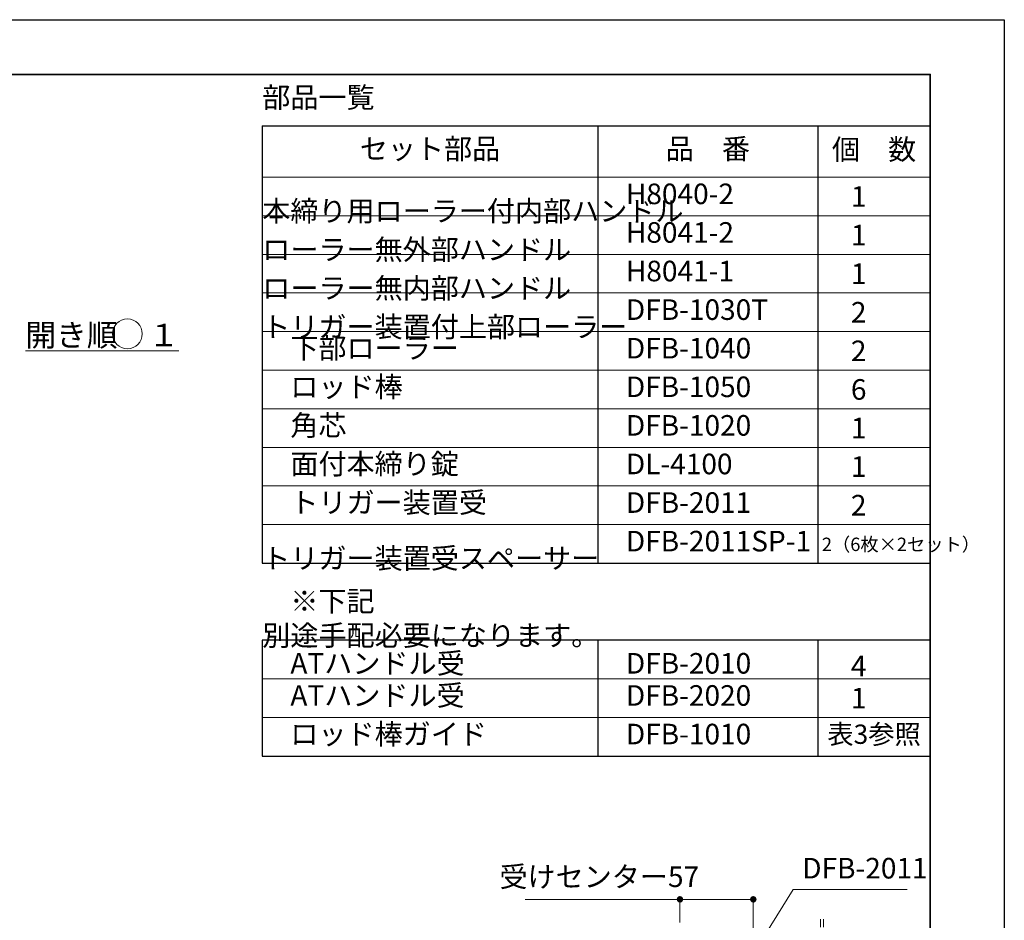
# Model space of a CAD drawing. Units: millimetres. Extents: x 2516 to 5486, y 1689 to 3789.
# Drawn here: x 4721 to 5486, y 3089 to 3789 of the extents above; entities that cross this region are included whole.
import ezdxf

# ---------------------------------------------------------------- set-up
doc = ezdxf.new("R2010")
doc.units = ezdxf.units.MM
doc.header["$PDSIZE"] = -3
for name, pattern in [('中線', [2, 1, 1]), ('寸法線', [2, 1, 1]), ('想像線1', [14.5, 6, -1.5, 2, -1.5, 2, -1.5]), ('文字', [2, 1, 1]), ('細線', [2, 1, 1])]:
    doc.linetypes.add(name, pattern=pattern)
for name, color, linetype, lineweight in [('0ローラー', 191, 'Continuous', 30), ('AM_0', 7, '中線', 30), ('AM_11', 2, '想像線1', 13), ('AM_2', 1, '細線', 13), ('AM_5', 3, '寸法線', 13), ('AM_6', 2, '文字', 13), ('waku', 7, 'Continuous', 35)]:
    doc.layers.add(name, color=color, linetype=linetype, lineweight=lineweight)
doc.layers.add('size', color=5, linetype='Continuous', lineweight=25, plot=False)
doc.styles.get("Standard").update_dxf_attribs({"font": 'romans.shx', "width": 0.7, "bigfont": 'extfont.shx'})
doc.dimstyles.new('SYS$0', dxfattribs={"dimtxt": 3.2, "dimasz": 1, "dimexe": 0, "dimexo": 1, "dimgap": 1.5, "dimtad": 1, "dimdsep": 46, "dimtxsty": 'STANDARD', "dimblk": 'DOT', "dimcen": 0, "dimclrd": 256, "dimclre": 256, "dimclrt": 2, "dimadec": 0, "dimazin": 2, "dimtp": 0.1, "dimtm": 0.1, "dimtfac": 0.71, "dimtmove": 0, "dimatfit": 3, "dimldrblk": 'OPEN30', "dimfxl": 1, "dimlwd": -1, "dimlwe": -1, "dimarcsym": 0})

# ---------------------------------------------------------------- blocks, each defined once
blk = doc.blocks.new('_Dot')
at = {"color": 0, "linetype": 'ByBlock', "lineweight": -2}
blk.add_line((-0.5, 0), (-1, 0), dxfattribs=at)
at = {"color": 0, "linetype": 'ByBlock', "const_width": 0.5}
blk.add_lwpolyline([(-0.25, 0, 1), (0.25, 0, 1)], format="xyb", close=True, dxfattribs=at)
blk = doc.blocks.new('*D119')
at = {"layer": 'AM_5'}
for p, q in [((5233.87, 3105.1), (5113.5, 3105.1)), ((5233.87, 3087.1), (5233.87, 3105.1)), ((5238.87, 3105.1), (5285.87, 3105.1)), ((5290.87, 3069.5), (5290.87, 3105.1))]:
    blk.add_line(p, q, dxfattribs=at)
at = {"layer": 'Defpoints', "color": 0}
for p in [(5290.87, 3105.1), (5233.87, 3082.1), (5290.87, 3064.5)]:
    blk.add_point(p, dxfattribs=at)
at = {"layer": 'AM_5', "linetype": 'ByBlock', "xscale": 5, "yscale": 5, "zscale": 5, "rotation": 180}
blk.add_blockref('_Dot', (5233.87, 3105.1), dxfattribs=at)
at = {"layer": 'AM_5', "linetype": 'ByBlock', "xscale": 5, "yscale": 5, "zscale": 5}
blk.add_blockref('_Dot', (5290.87, 3105.1), dxfattribs=at)
at = {"layer": 'AM_5', "color": 2, "insert": (5171.18, 3120.6), "char_height": 16, "attachment_point": 5}
blk.add_mtext('受けセンター57', dxfattribs=at)
blk = doc.blocks.new('_OPEN30')
at = {"color": 0, "linetype": 'ByBlock'}
for p, q in [((-1, 0.27), (0, 0)), ((0, 0), (-1, -0.27)), ((0, 0), (-1, 0))]:
    blk.add_line(p, q, dxfattribs=at)
blk = doc.blocks.new('*S346')
at = {"layer": 'AM_5', "color": 3, "linetype": '寸法線'}
for p, q in [((5282.42, 3049.68), (5321.91, 3112.81)), ((5321.91, 3112.81), (5410.51, 3112.81)), ((5280.15, 3051.1), (5277.12, 3041.2)), ((5282.42, 3049.68), (5277.12, 3041.2)), ((5284.69, 3048.26), (5277.12, 3041.2))]:
    blk.add_line(p, q, dxfattribs=at)
at = {"layer": 'AM_5', "color": 2, "lineweight": -3, "insert": (5328.91, 3116.31), "char_height": 16, "attachment_point": 7}
blk.add_mtext('DFB-2011', dxfattribs=at)

msp = doc.modelspace()

# ---------------------------------------------------------------- linework, layer by layer
at = {"layer": 'AM_0'}
for p, q in [((4909.206, 3706.537), (5428.466, 3706.537)), ((4909.206, 3706.537), (4909.206, 3366.537)), ((5169.999, 3706.537), (5169.999, 3366.537)), ((5340.996, 3706.537), (5340.996, 3366.537)), ((5428.466, 3706.537), (5428.466, 3146.537)), ((4909.206, 3366.537), (5428.466, 3366.537)), ((4909.206, 3306.537), (4909.206, 3216.537)), ((5169.999, 3306.537), (5169.999, 3216.537)), ((5340.996, 3306.537), (5340.996, 3216.537)), ((4909.206, 3216.537), (5428.466, 3216.537))]:
    msp.add_line(p, q, dxfattribs=at)
msp.add_lwpolyline([(5428.466, 3306.537), (4909.206, 3306.537), (4909.206, 3216.537), (5428.466, 3216.537)], close=True, dxfattribs=at)
at = {"layer": 'AM_11'}
for p, q in [((5343.069, 3089.592), (5343.069, 3072.402)), ((5345.369, 3089.592), (5345.369, 3072.402))]:
    msp.add_line(p, q, dxfattribs=at)
at = {"layer": 'AM_2'}
for p, q in [((4909.206, 3666.537), (5428.466, 3666.537)), ((4909.206, 3636.537), (5428.466, 3636.537)), ((4909.206, 3606.537), (5428.466, 3606.537)), ((4909.206, 3576.537), (5428.466, 3576.537)), ((4909.206, 3546.537), (5428.466, 3546.537)), ((4909.206, 3516.537), (5428.466, 3516.537)), ((4909.206, 3486.537), (5428.466, 3486.537)), ((4909.206, 3456.537), (5428.466, 3456.537)), ((4909.206, 3426.537), (5428.466, 3426.537)), ((4909.206, 3396.537), (5428.466, 3396.537)), ((4909.206, 3276.537), (5428.466, 3276.537)), ((4909.206, 3246.537), (5428.466, 3246.537)), ((4909.206, 3216.537), (5428.466, 3216.537))]:
    msp.add_line(p, q, dxfattribs=at)
msp.add_circle((4804.351, 3544.782), 11.575, dxfattribs=at)
at = {"layer": 'size'}
msp.add_lwpolyline([(2515.966, 1689.037), (2515.966, 3789.037), (5485.966, 3789.037), (5485.966, 1689.037)], close=True, dxfattribs=at)
at = {"layer": 'waku'}
msp.add_lwpolyline([(2573.466, 1731.537), (5428.466, 1731.537), (5428.466, 3746.537), (2573.466, 3746.537)], close=True, dxfattribs=at)

# ---------------------------------------------------------------- block references
at = {"layer": '0ローラー'}
msp.add_blockref('*S346', (0, 0), dxfattribs=at)

# ---------------------------------------------------------------- texts
at = {"layer": 'AM_6'}
for s, insert, char_height, width, attachment_point in [('部品一覧', (4909.206, 3726.537), 16, 260.79341, 4), ('セット部品', (5039.602, 3686.537), 16, 260.79341, 5), ('品\u3000番', (5255.497, 3686.537), 16, 170.99685, 5), ('個\u3000数', (5384.731, 3686.074), 16, 87.46965, 5), ('\u3000H8040-2', (5169.999, 3651.537), 16, 170.99685, 4), ('\\pxi-4,l4,r0.13322,t4,7;^I1', (5371.4, 3651.537), 16, 114.1316, 5), ('\u3000本締り用ローラー付内部ハンドル', (4909.206, 3651.537), 16, 260.79341, 4), ('\u3000H8041-2', (5169.999, 3621.537), 16, 170.99685, 4), ('\\pxi-4,l4,r0.13322,t4,7;^I1', (5371.4, 3621.537), 16, 114.1316, 5), ('\u3000ローラー無外部ハンドル', (4909.206, 3621.537), 16, 260.79341, 4), ('\u3000H8041-1', (5169.999, 3591.537), 16, 170.99685, 4), ('\\pxi-4,l4,r0.13322,t4,7;^I1', (5371.4, 3591.537), 16, 114.1316, 5), ('\u3000ローラー無内部ハンドル', (4909.206, 3591.537), 16, 260.79341, 4), ('\u3000DFB-1030T', (5169.999, 3561.537), 16, 170.99685, 4), ('\\pxi-4,l4,r0.13322,t4,7;^I2', (5371.4, 3561.537), 16, 114.1316, 5), ('\u3000トリガー装置付上部ローラー', (4909.206, 3561.537), 16, 260.79341, 4), ('\u3000{\\L開き順\u3000１}', (4725.106, 3552.582), 17.5, 462.66279, 1), ('\u3000下部ローラー', (4909.206, 3531.537), 16, 260.79341, 4), ('\u3000DFB-1040', (5169.999, 3531.537), 16, 170.99685, 4), ('\\pxi-4,l4,r0.13322,t4,7;^I2', (5371.4, 3531.537), 16, 114.1316, 5), ('\u3000ロッド棒', (4909.206, 3501.537), 16, 260.79341, 4), ('\u3000DFB-1050', (5169.999, 3501.537), 16, 170.99685, 4), ('\\pxi-4,l4,r0.13322,t4,7;^I6', (5371.4, 3501.537), 16, 114.1316, 5), ('\u3000角芯', (4909.206, 3471.537), 16, 260.79341, 4), ('\u3000DFB-1020', (5169.999, 3471.537), 16, 170.99685, 4), ('\\pxi-4,l4,r0.13322,t4,7;^I1', (5371.4, 3471.537), 16, 114.1316, 5), ('\u3000面付本締り錠', (4909.206, 3441.537), 16, 260.79341, 4), ('\u3000DL-4100', (5169.999, 3441.537), 16, 170.99685, 4), ('\\pxi-4,l4,r0.13322,t4,7;^I1', (5371.4, 3441.537), 16, 114.1316, 5), ('\u3000トリガー装置受', (4909.206, 3411.537), 16, 260.79341, 4), ('\u3000DFB-2011', (5169.999, 3411.537), 16, 170.99685, 4), ('\\pxi-4,l4,r0.13322,t4,7;^I2', (5371.4, 3411.537), 16, 114.1316, 5), ('\u3000DFB-2011SP-1', (5169.999, 3381.537), 16, 170.99685, 4), ('\\pxi-4,l4,r0.77786; 2（6枚×2セット）  ', (5340.996, 3381.118), 10.4, 329.4425, 4), ('\u3000トリガー装置受スペーサー', (4909.206, 3381.537), 16, 260.79341, 4), ('\u3000※下記 別途手配必要になります。', (4909.206, 3321.537), 16, 260.79341, 4), ('\u3000ATハンドル受', (4909.206, 3286.537), 16, 260.79341, 4), ('\u3000DFB-2010', (5169.999, 3286.537), 16, 170.99685, 4), ('\\pxi-4,l4,r0.13322,t4,7;^I4', (5371.4, 3286.537), 16, 114.1316, 5), ('\u3000ATハンドル受', (4909.206, 3261.537), 16, 260.79341, 4), ('\u3000DFB-2020', (5169.999, 3261.537), 16, 170.99685, 4), ('\\pxi-4,l4,r0.13322,t4,7;^I1', (5371.4, 3261.537), 16, 114.1316, 5), ('\u3000ロッド棒ガイド', (4909.206, 3231.537), 16, 260.79341, 4), ('\u3000DFB-1010', (5169.999, 3231.537), 16, 170.99685, 4), ('表3参照', (5384.731, 3231.537), 15, 87.46965, 5)]:
    msp.add_mtext(s, dxfattribs=dict(at, insert=insert, char_height=char_height, width=width, attachment_point=attachment_point))

# ---------------------------------------------------------------- dimensions: what is measured, and where the dimension line sits
at = {"layer": 'AM_5'}
dim = msp.add_linear_dim(base=(5290.87, 3105.102), p1=(5233.87, 3082.102), p2=(5290.87, 3064.502), angle=180, text='受けセンター<>', dimstyle='SYS$0', override={"dimscale": 5}, dxfattribs=at)
dim.commit()
dim.dimension.update_dxf_attribs({"geometry": '*D119', "text_midpoint": (5171.183, 3105.102), "dimtype": 160})

doc.saveas('drawing.dxf')
